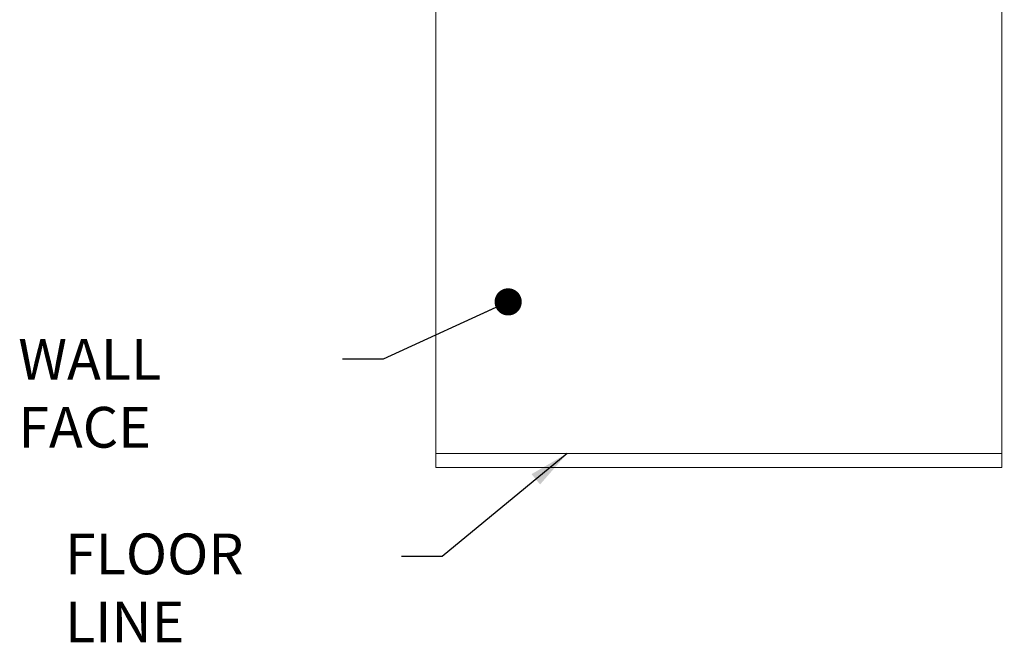
# Model space of a CAD drawing. Units: inches. Extents: x -0.3 to 10.1, y -0.2 to 7.6.
# Drawn here: x 5.4 to 8.3, y 1.4 to 3.2 of the extents above; entities that cross this region are included whole.
import ezdxf

# ---------------------------------------------------------------- set-up
doc = ezdxf.new("R2010")
doc.units = ezdxf.units.IN
doc.header["$LTSCALE"] = 0.64
doc.header["$MEASUREMENT"] = 0
doc.layers.get('0').update_dxf_attribs({"color": 1})
doc.layers.add('DIM', color=4, linetype='Continuous', lineweight=15)
doc.layers.add('TXT', color=4, linetype='Continuous')
doc.styles.add('ARIAL', font='ARIAL.TTF')
doc.styles.add('SLDTEXTSTYLE0', font='ARIALBD.TTF', dxfattribs={"width": 0.948})
doc.styles.add('SLDTEXTSTYLE1', font='ARIAL.TTF', dxfattribs={"width": 0.948})
doc.dimstyles.new('SLDDIMSTYLE1', dxfattribs={"dimtxt": 0.12, "dimasz": 0.12, "dimexe": 0, "dimexo": 0.0625, "dimgap": 0.03, "dimtad": 0, "dimtih": 1, "dimtoh": 1, "dimdec": 3, "dimlfac": 16, "dimrnd": 1e-09, "dimzin": 12, "dimdsep": 46, "dimlunit": 5, "dimtxsty": 'SLDTEXTSTYLE1', "dimsah": 1, "dimcen": 0.09, "dimadec": 0, "dimazin": 3, "dimtfac": 1, "dimtdec": 3, "dimtofl": 0, "dimtmove": 0, "dimatfit": 3, "dimfxl": 0, "dimfrac": 2, "dimtolj": 1, "dimtzin": 12, "dimarcsym": 0})
doc.dimstyles.new('SLDDIMSTYLE3', dxfattribs={"dimtxt": 0.12, "dimasz": 0.12, "dimexe": 0, "dimexo": 0.0625, "dimgap": 0.03, "dimtad": 0, "dimtih": 1, "dimtoh": 1, "dimdec": 3, "dimlfac": 16, "dimrnd": 1e-09, "dimzin": 12, "dimdsep": 46, "dimlunit": 5, "dimtxsty": 'SLDTEXTSTYLE1', "dimsah": 1, "dimcen": 0.09, "dimadec": 0, "dimazin": 3, "dimtfac": 1, "dimtdec": 3, "dimtofl": 0, "dimtmove": 0, "dimatfit": 3, "dimfxl": 0, "dimfrac": 2, "dimtolj": 1, "dimtzin": 12, "dimarcsym": 0})
doc.dimstyles.get("Standard").update_dxf_attribs({"dimtxt": 0.12, "dimasz": 0.12, "dimexe": 0.12, "dimexo": 0.12, "dimgap": 0.12, "dimtad": 0, "dimtih": 1, "dimtoh": 1, "dimdec": 4, "dimlfac": 12, "dimzin": 4, "dimdsep": 46, "dimlunit": 5, "dimtxsty": 'ARIAL', "dimcen": 0.06, "dimclrd": 256, "dimclre": 256, "dimclrt": 256, "dimadec": 1, "dimazin": 1, "dimtm": 1e-09, "dimtfac": 1, "dimtdec": 4, "dimtofl": 0, "dimtmove": 0, "dimatfit": 3, "dimfxl": 0, "dimtolj": 1, "dimtzin": 4, "dimlwd": 25, "dimlwe": 25, "dimarcsym": 0})

# ---------------------------------------------------------------- blocks, each defined once
blk = doc.blocks.new('*D390')
at = {"layer": 'Defpoints', "color": 0}
for p in [(7.8039, 5.0357), (8.3407, 1.9524), (9.3658, 1.9524)]:
    blk.add_point(p, dxfattribs=at)
at = {"layer": 'DIM', "color": 1, "lineweight": 25}
for p, q in [((7.9239, 5.0357), (9.4858, 5.0357)), ((9.3658, 4.9157), (9.3658, 4.0918)), ((9.3658, 2.0724), (9.3658, 2.686)), ((8.4607, 1.9524), (9.4858, 1.9524))]:
    blk.add_line(p, q, dxfattribs=at)
at = {"layer": 'DIM', "color": 1}
for points in [[(9.3858, 4.9157), (9.3458, 4.9157), (9.3658, 5.0357)], [(9.3458, 2.0724), (9.3858, 2.0724), (9.3658, 1.9524)]]:
    blk.add_solid(points, dxfattribs=at)
at = {"layer": 'DIM', "insert": (9.3658, 3.9718), "char_height": 0.12, "attachment_point": 2, "style": 'ARIAL'}
blk.add_mtext('\\A1;37"\\P [940mm]*\\P(HEIGHT TO\\PLOWER\\PMOUNTING\\PHOLES)', dxfattribs=at)

msp = doc.modelspace()

# ---------------------------------------------------------------- linework, layer by layer
at = {"color": 7, "linetype": 'Continuous', "lineweight": 15}
for p, q in [((6.6740726, 6.9523529), (6.6740726, 1.9523531)), ((8.3407393, 1.9523531), (8.3407393, 6.9523529)), ((6.6740726, 1.9106861), (6.6740726, 1.9523531)), ((6.6740726, 1.9523531), (8.3407393, 1.9523531)), ((8.3407393, 1.9106861), (8.3407393, 1.9523531)), ((6.6740726, 1.9106861), (8.3407393, 1.9106861))]:
    msp.add_line(p, q, dxfattribs=at)

# ---------------------------------------------------------------- texts
at = {"layer": 'TXT', "char_height": 0.12, "attachment_point": 1, "style": 'SLDTEXTSTYLE0'}
for s, insert in [('{\\fArial|b0|i0|c1|p34;WALL FACE}', (5.444342, 2.2891397)), ('{\\fArial|b0|i0|c1|p34;FLOOR LINE}', (5.5820457, 1.7163992))]:
    msp.add_mtext(s, dxfattribs=dict(at, insert=insert))

# ---------------------------------------------------------------- dimensions: what is measured, and where the dimension line sits
at = {"layer": 'DIM'}
dim = msp.add_linear_dim(base=(9.3657742, 1.9523531), p1=(7.8038643, 5.0356863), p2=(8.3407393, 1.9523531), angle=90, text='<>*\\P(HEIGHT TO\\PLOWER\\PMOUNTING\\PHOLES)', dimstyle='Standard', override={"dimtxt": 0.12, "dimpost": '"\\X', "dimclrd": 1, "dimclre": 1, "dimfrac": 2}, dxfattribs=at)
dim.commit()
dim.dimension.update_dxf_attribs({"geometry": '*D390', "text_midpoint": (9.3657742, 3.3888916), "dimtype": 160})

# ---------------------------------------------------------------- leaders
at = {"layer": 'TXT', "color": 1}
msp.add_leader([(6.887193, 2.3980493), (6.5190711, 2.2290926), (6.3990711, 2.2290926)], dimstyle='SLDDIMSTYLE3', override={"dimasz": 0.08, "dimldrblk": 'Dot'}, dxfattribs=at)
msp.add_leader([(7.0612137, 1.9523531), (6.6930919, 1.6483423), (6.5730919, 1.6483423)], dimstyle='SLDDIMSTYLE1', dxfattribs=at)

doc.saveas('drawing.dxf')
